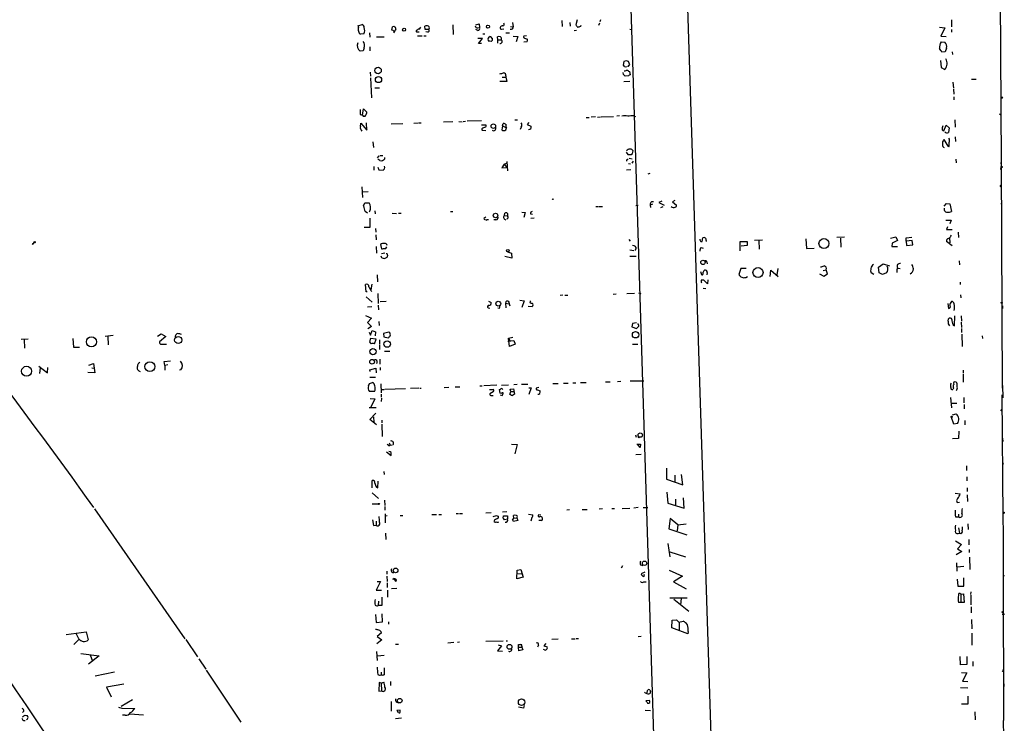
# Model space of a CAD drawing. Extents: x 0 to 21108, y -18593 to 3387.
# Drawn here: x 440 to 726, y 2683 to 2886 of the extents above; entities that cross this region are included whole.
import ezdxf

# ---------------------------------------------------------------- set-up
doc = ezdxf.new("R2010")
doc.units = 0
doc.header["$MEASUREMENT"] = 0
doc.layers.add('MAIN', color=5, linetype='CONTINUOUS')

msp = doc.modelspace()

# ---------------------------------------------------------------- linework, layer by layer
at = {"layer": 'MAIN'}
for p, q in [((641.096, 2670.8946), (631.19, 2975.864)), ((625.348, 2641.0073), (615.1033, 2970.276)), ((724.0693, 2956.4753), (724.8313, 2845.1386)), ((608.7533, 2886.456), (608.4993, 2885.8633)), ((710.3533, 2886.456), (710.3533, 2884.424)), ((538.3953, 2884.678), (539.6653, 2885.1013)), ((538.6493, 2884.3393), (538.734, 2884.678)), ((548.3013, 2883.408), (548.4707, 2884.424)), ((549.402, 2883.662), (549.3173, 2883.408)), ((557.9533, 2883.662), (557.8687, 2884.5933)), ((558.9693, 2883.5773), (557.9533, 2883.662)), ((565.912, 2884.932), (566.0813, 2882.138)), ((572.6007, 2885.0166), (573.532, 2885.2706)), ((573.1933, 2883.3233), (572.6007, 2883.5773)), ((573.1933, 2884.0853), (573.7013, 2884.17)), ((573.532, 2885.2706), (573.7013, 2884.17)), ((580.0513, 2883.7466), (580.7287, 2883.8313)), ((582.676, 2884.5086), (583.438, 2884.424)), ((583.2687, 2885.6093), (583.438, 2884.424)), ((597.4927, 2886.202), (597.5773, 2884.5086)), ((599.8633, 2885.694), (599.948, 2884.5933)), ((601.98, 2886.3713), (601.5567, 2885.0166)), ((602.996, 2884.5933), (603.1653, 2884.8473)), ((608.4147, 2885.44), (608.1607, 2884.7626)), ((617.22, 2883.7466), (617.8973, 2883.662)), ((706.882, 2884.3393), (708.4907, 2884.0853)), ((708.4907, 2884.0853), (707.3053, 2881.7146)), ((710.3533, 2883.662), (710.438, 2882.8153)), ((540.1733, 2882.392), (539.242, 2882.2226)), ((541.782, 2882.646), (541.8667, 2881.376)), ((543.814, 2881.4606), (546.1, 2881.4606)), ((548.894, 2882.646), (549.3173, 2883.408)), ((555.5827, 2883.408), (555.3287, 2883.2386)), ((555.498, 2882.9), (556.1753, 2882.9)), ((555.752, 2881.7993), (557.022, 2881.7993)), ((557.53, 2881.7993), (558.2073, 2881.7993)), ((558.7153, 2882.8153), (558.1227, 2882.9)), ((574.548, 2881.0373), (573.1933, 2881.0373)), ((573.3627, 2879.598), (574.548, 2881.0373)), ((574.6327, 2882.392), (575.2253, 2882.392)), ((578.9507, 2880.614), (578.866, 2881.4606)), ((581.3213, 2882.646), (582.3373, 2882.646)), ((583.438, 2881.7146), (584.7927, 2881.5453)), ((584.7927, 2881.5453), (584.2847, 2880.0213)), ((587.248, 2881.7993), (586.486, 2881.7146)), ((586.74, 2881.122), (587.5867, 2880.7833)), ((601.8107, 2883.3233), (601.0487, 2883.2386)), ((707.3053, 2881.7146), (708.8293, 2881.63)), ((540.258, 2878.328), (540.004, 2877.4813)), ((541.8667, 2878.582), (541.8667, 2877.3966)), ((574.294, 2879.598), (573.3627, 2879.598)), ((578.9507, 2880.614), (579.9667, 2880.614)), ((578.9507, 2879.6826), (578.9507, 2880.614)), ((587.502, 2880.0213), (586.486, 2879.9366)), ((707.39, 2880.0213), (708.4907, 2879.9366)), ((708.914, 2878.2433), (708.5753, 2877.1426)), ((540.004, 2877.4813), (539.0727, 2877.312)), ((708.5753, 2877.1426), (707.644, 2877.058)), ((710.6073, 2877.1426), (710.692, 2876.3806)), ((615.5267, 2874.3486), (615.2727, 2873.3326)), ((616.204, 2874.518), (615.5267, 2874.3486)), ((617.22, 2873.4173), (616.8813, 2874.3486)), ((617.0507, 2873.248), (617.22, 2873.4173)), ((707.2207, 2874.6873), (707.39, 2872.6553)), ((707.39, 2872.6553), (708.4907, 2872.0626)), ((542.036, 2871.3006), (542.1207, 2870.1153)), ((542.1207, 2869.6073), (542.3747, 2863.85)), ((580.2207, 2869.8613), (581.3213, 2869.7766)), ((581.3213, 2870.2), (581.3213, 2869.7766)), ((581.3213, 2869.7766), (581.5753, 2868.5913)), ((615.3573, 2870.6233), (615.2727, 2871.1313)), ((616.7967, 2870.2), (615.8653, 2870.1153)), ((616.8813, 2871.5546), (617.1353, 2871.47)), ((617.1353, 2871.47), (617.3047, 2870.5386)), ((543.3907, 2866.7286), (544.7453, 2866.7286)), ((581.5753, 2868.5913), (579.5433, 2868.5913)), ((617.22, 2868.5913), (615.442, 2868.5066)), ((710.7767, 2868.3373), (710.946, 2866.644)), ((717.55, 2869.184), (716.1953, 2869.0993)), ((710.946, 2866.39), (711.0307, 2864.866)), ((711.0307, 2864.104), (711.1153, 2863.2573)), ((539.0727, 2860.4633), (539.0727, 2859.024)), ((539.0727, 2859.024), (539.75, 2858.77)), ((539.75, 2858.77), (540.0887, 2860.6326)), ((540.0887, 2860.6326), (541.02, 2859.7013)), ((604.6047, 2858.1773), (605.4513, 2858.1773)), ((607.314, 2858.3466), (606.044, 2858.262)), ((607.822, 2858.262), (608.7533, 2858.3466)), ((608.9227, 2858.3466), (612.4787, 2858.4313)), ((614.2567, 2858.6006), (613.41, 2858.516)), ((618.4053, 2858.6006), (618.8287, 2858.4313)), ((724.3233, 2859.1933), (724.7467, 2858.77)), ((539.1573, 2855.5526), (539.3267, 2856.484)), ((539.3267, 2856.484), (541.02, 2854.452)), ((541.02, 2854.452), (540.9353, 2856.5686)), ((548.132, 2856.3146), (551.434, 2856.3993)), ((554.6513, 2856.484), (555.9213, 2856.5686)), ((556.0907, 2856.5686), (556.768, 2856.5686)), ((565.912, 2856.9073), (563.2027, 2856.8226)), ((567.69, 2856.992), (568.6213, 2856.9073)), ((568.96, 2856.992), (569.6373, 2857.0766)), ((570.0607, 2857.1613), (574.294, 2857.246)), ((574.2093, 2856.0606), (575.4793, 2856.0606)), ((580.3053, 2855.722), (580.136, 2854.5366)), ((580.3053, 2855.722), (580.5593, 2856.3993)), ((580.3053, 2855.722), (581.4907, 2855.1293)), ((581.3213, 2854.5366), (581.4907, 2855.1293)), ((583.8613, 2857.5), (584.708, 2857.5)), ((585.724, 2855.3833), (585.47, 2854.706)), ((587.9253, 2856.738), (587.502, 2856.1453)), ((587.502, 2856.1453), (588.518, 2855.6373)), ((708.152, 2854.2826), (708.8293, 2855.8913)), ((708.8293, 2855.8913), (709.7607, 2855.1293)), ((709.7607, 2855.1293), (709.5067, 2853.7746)), ((711.3693, 2857.5), (711.454, 2855.2986)), ((574.6327, 2854.452), (575.4793, 2854.3673)), ((707.7287, 2854.5366), (708.152, 2854.2826)), ((711.454, 2852.5046), (711.5387, 2851.2346)), ((542.798, 2851.0653), (542.9673, 2849.4566)), ((708.152, 2851.7426), (709.3373, 2849.88)), ((709.3373, 2849.88), (709.676, 2850.0493)), ((709.676, 2849.626), (709.3373, 2849.88)), ((544.4913, 2847.0013), (544.068, 2846.4933)), ((544.83, 2847.1706), (545.6767, 2847.1706)), ((546.1847, 2846.578), (546.1847, 2846.07)), ((616.1193, 2848.102), (616.6273, 2847.4246)), ((617.6433, 2847.4246), (617.982, 2847.6786)), ((618.1513, 2848.5253), (617.982, 2848.6946)), ((543.052, 2843.9533), (543.052, 2842.9373)), ((544.83, 2845.6466), (544.2373, 2846.07)), ((544.2373, 2843.784), (544.4913, 2843.022)), ((580.8133, 2844.6306), (580.136, 2843.6146)), ((580.136, 2843.6146), (581.5753, 2843.6993)), ((580.8133, 2844.6306), (581.4907, 2844.8846)), ((580.8133, 2844.6306), (581.5753, 2843.6993)), ((581.5753, 2845.3926), (581.7447, 2842.6833)), ((616.458, 2845.9853), (616.712, 2846.1546)), ((616.7967, 2844.8), (617.3893, 2844.7153)), ((617.0507, 2846.4086), (617.8973, 2846.1546)), ((617.8973, 2844.8846), (618.3207, 2845.4773)), ((711.6233, 2846.07), (711.7927, 2844.9693)), ((724.7467, 2844.7153), (724.8313, 2845.1386)), ((724.7467, 2843.4453), (724.8313, 2843.6993)), ((724.8313, 2845.1386), (725.0853, 2779.776)), ((544.4913, 2843.022), (545.7613, 2842.8526)), ((617.5587, 2843.022), (616.2887, 2842.9373)), ((623.062, 2841.9213), (622.4693, 2841.752)), ((724.7467, 2840.8206), (724.8313, 2840.228)), ((539.5807, 2838.1113), (539.75, 2834.9786)), ((724.5773, 2838.45), (724.8313, 2838.6193)), ((539.75, 2836.5873), (541.4433, 2836.672)), ((540.0887, 2832.5233), (540.4273, 2833.4546)), ((540.4273, 2833.4546), (541.6973, 2833.4546)), ((607.3987, 2832.354), (608.076, 2832.354)), ((608.2453, 2832.354), (609.346, 2832.354)), ((618.998, 2832.6926), (619.5907, 2832.7773)), ((623.824, 2833.0313), (623.1467, 2832.7773)), ((623.1467, 2832.7773), (623.2313, 2832.1)), ((626.5333, 2833.9626), (625.602, 2833.5393)), ((625.602, 2833.5393), (627.126, 2832.7773)), ((626.7873, 2832.2693), (626.11, 2832.0153)), ((630.2587, 2834.132), (629.5813, 2833.7086)), ((629.5813, 2833.7086), (630.7667, 2832.7773)), ((708.3213, 2832.4386), (708.9987, 2833.2853)), ((708.9987, 2833.2853), (709.93, 2833.116)), ((709.93, 2833.116), (710.438, 2830.9146)), ((724.8313, 2833.37), (724.7467, 2833.0313)), ((541.1893, 2830.4913), (540.512, 2830.9146)), ((541.9513, 2830.9993), (541.6973, 2830.83)), ((543.3907, 2831.084), (543.4753, 2830.2373)), ((548.386, 2830.4066), (549.656, 2830.322)), ((550.164, 2830.4066), (551.0107, 2830.4913)), ((565.2347, 2830.9146), (565.9967, 2830.9146)), ((580.898, 2829.7293), (580.9827, 2830.4913)), ((580.898, 2829.7293), (581.8293, 2829.6446)), ((585.8933, 2830.7453), (586.9093, 2830.6606)), ((586.9093, 2830.6606), (586.486, 2829.2213)), ((588.4333, 2830.2373), (589.026, 2830.1526)), ((708.406, 2831.2533), (708.406, 2831.846)), ((541.8667, 2828.9673), (541.8667, 2826.258)), ((574.9713, 2828.8826), (575.1407, 2828.544)), ((575.9027, 2828.6286), (576.2413, 2828.6286)), ((578.4427, 2828.544), (577.85, 2828.544)), ((588.518, 2828.9673), (589.534, 2829.1366)), ((708.7447, 2828.4593), (710.2687, 2828.4593)), ((710.2687, 2828.4593), (709.93, 2827.3586)), ((541.8667, 2826.258), (540.258, 2826.258)), ((543.56, 2826.004), (543.6447, 2824.988)), ((543.6447, 2824.1413), (543.7293, 2822.702)), ((709.2527, 2826.512), (708.914, 2825.75)), ((708.914, 2825.75), (710.6073, 2825.75)), ((710.184, 2823.8026), (710.438, 2824.0566)), ((712.3007, 2824.9033), (712.3853, 2823.3793)), ((444.6693, 2822.0246), (444.3307, 2821.6013)), ((544.9993, 2821.3473), (545.2533, 2820.162)), ((616.966, 2822.7866), (617.3047, 2822.3633)), ((637.794, 2822.194), (638.1327, 2822.194)), ((638.1327, 2822.194), (638.3867, 2823.2946)), ((639.318, 2822.5326), (639.318, 2822.194)), ((649.224, 2819.5693), (649.1393, 2822.2786)), ((649.1393, 2822.2786), (651.1713, 2822.2786)), ((651.1713, 2821.0933), (649.478, 2820.924)), ((651.1713, 2822.2786), (651.1713, 2821.0933)), ((653.3727, 2822.6173), (655.6587, 2822.702)), ((654.558, 2822.5326), (654.6427, 2819.9926)), ((668.1893, 2823.0406), (668.4433, 2820.2466)), ((679.3653, 2823.464), (677.164, 2823.3793)), ((678.2647, 2823.21), (678.3493, 2820.5853)), ((692.7427, 2823.21), (694.2667, 2823.5486)), ((693.2507, 2821.7706), (693.0813, 2820.7546)), ((694.7747, 2822.5326), (693.2507, 2821.7706)), ((694.2667, 2823.5486), (694.7747, 2822.5326)), ((697.23, 2822.3633), (697.3147, 2823.2946)), ((699.008, 2822.5326), (697.23, 2822.3633)), ((697.23, 2822.3633), (697.3993, 2821.0933)), ((697.3147, 2823.2946), (698.9233, 2823.464)), ((697.3993, 2821.0933), (699.1773, 2821.2626)), ((699.1773, 2821.2626), (699.008, 2822.5326)), ((710.6073, 2821.0086), (708.9987, 2822.2786)), ((709.8453, 2823.2946), (709.93, 2821.8553)), ((543.7293, 2820.7546), (543.814, 2818.892)), ((545.2533, 2818.7226), (546.2693, 2818.9766)), ((546.5233, 2820.2466), (546.862, 2820.67)), ((546.9467, 2818.638), (547.0313, 2818.13)), ((581.8293, 2819.2306), (582.93, 2818.892)), ((582.93, 2818.892), (583.0147, 2817.4526)), ((617.22, 2819.8233), (618.4053, 2819.654)), ((637.8787, 2820.5006), (638.4713, 2820.3313)), ((668.4433, 2820.2466), (670.6447, 2820.3313)), ((693.0813, 2820.7546), (694.7747, 2820.7546)), ((583.0147, 2817.4526), (580.9827, 2817.876)), ((617.22, 2817.9606), (619.0827, 2817.9606)), ((639.572, 2816.352), (639.6567, 2815.7593)), ((689.2713, 2814.828), (690.626, 2815.7593)), ((690.626, 2815.7593), (692.4887, 2815.1666)), ((712.6393, 2816.6906), (712.724, 2815.5053)), ((543.9833, 2812.542), (544.1527, 2810.5946)), ((637.7093, 2813.558), (637.9633, 2812.7113)), ((639.6567, 2813.2193), (639.572, 2812.542)), ((649.3933, 2814.4046), (648.8007, 2812.7113)), ((650.9173, 2814.4046), (649.3933, 2814.4046)), ((657.86, 2812.1186), (658.0293, 2813.9813)), ((658.0293, 2813.9813), (660.146, 2812.1186)), ((660.0613, 2814.4046), (659.8073, 2812.542)), ((672.1687, 2812.8806), (673.4387, 2812.2033)), ((673.2693, 2813.812), (674.116, 2814.066)), ((673.4387, 2812.2033), (674.4547, 2812.8806)), ((674.4547, 2812.8806), (674.116, 2814.066)), ((687.9167, 2812.7113), (687.1547, 2813.1346)), ((689.4407, 2813.1346), (689.2713, 2814.828)), ((690.4567, 2812.7113), (689.4407, 2813.1346)), ((691.5573, 2813.1346), (690.4567, 2812.7113)), ((694.69, 2814.4893), (695.5367, 2814.4046)), ((540.8507, 2807.6313), (540.6813, 2809.748)), ((542.4593, 2809.9173), (542.2053, 2808.224)), ((639.7413, 2810.002), (638.556, 2811.1873)), ((639.826, 2811.1873), (639.7413, 2810.002)), ((650.8327, 2811.8646), (651.3407, 2812.1186)), ((712.8933, 2810.4253), (712.8933, 2809.748)), ((541.1047, 2807.6313), (540.8507, 2807.6313)), ((541.8667, 2808.5626), (542.2053, 2808.224)), ((544.2373, 2807.208), (544.322, 2804.3293)), ((597.8313, 2806.7), (597.0693, 2806.6153)), ((598.424, 2806.7), (599.2707, 2806.7)), ((612.394, 2807.0386), (613.2407, 2807.1233)), ((616.3733, 2807.208), (618.5747, 2807.2926)), ((619.76, 2807.3773), (620.4373, 2807.208)), ((638.4713, 2808.732), (639.2333, 2808.6473)), ((712.978, 2806.7846), (713.0627, 2805.938)), ((540.8507, 2806.192), (542.544, 2804.668)), ((544.322, 2803.8213), (544.4067, 2802.4666)), ((544.9147, 2804.8373), (546.608, 2804.922)), ((576.326, 2804.922), (577.088, 2804.5833)), ((581.2367, 2804.414), (581.3213, 2803.0593)), ((581.2367, 2804.414), (582.2527, 2804.16)), ((582.2527, 2804.16), (582.5067, 2803.5673)), ((585.3853, 2805.2606), (586.5707, 2805.0913)), ((586.5707, 2805.0913), (585.978, 2803.144)), ((709.3373, 2804.2446), (709.5067, 2802.89)), ((540.6813, 2800.858), (542.3747, 2800.0113)), ((542.4593, 2803.3133), (541.1893, 2803.2286)), ((579.374, 2802.89), (578.9507, 2802.9746)), ((587.756, 2803.4826), (588.9413, 2803.398)), ((725.17, 2803.652), (725.17, 2802.8053)), ((542.3747, 2800.0113), (541.274, 2798.7413)), ((541.274, 2798.7413), (542.3747, 2797.6406)), ((544.4913, 2799.08), (544.576, 2797.8946)), ((617.982, 2798.4873), (617.8127, 2797.556)), ((619.1673, 2798.6566), (617.982, 2798.4873)), ((619.6753, 2798.2333), (619.5907, 2798.4873)), ((709.422, 2799.1646), (709.5067, 2799.842)), ((710.8613, 2798.1486), (711.2847, 2797.81)), ((711.2847, 2797.81), (711.3693, 2800.6886)), ((713.232, 2800.6886), (713.3167, 2799.1646)), ((713.232, 2798.9106), (713.3167, 2797.3866)), ((480.3987, 2794.8466), (481.4993, 2795.524)), ((481.4993, 2795.524), (482.7693, 2794.762)), ((542.3747, 2797.6406), (541.3587, 2796.9633)), ((541.6973, 2796.032), (542.1207, 2795.1006)), ((542.1207, 2795.1006), (542.6287, 2796.4553)), ((542.6287, 2796.4553), (543.56, 2796.1166)), ((543.56, 2796.1166), (543.4753, 2794.9313)), ((547.4547, 2795.9473), (545.846, 2795.6086)), ((545.846, 2795.6086), (545.9307, 2794.6773)), ((617.8127, 2797.556), (619.1673, 2797.048)), ((713.3167, 2797.048), (713.3167, 2795.8626)), ((713.4013, 2795.4393), (713.486, 2791.7986)), ((440.8593, 2793.9153), (442.976, 2794.0846)), ((441.7907, 2793.8306), (441.8753, 2791.3753)), ((455.8453, 2794.1693), (456.0993, 2791.6293)), ((467.5293, 2795.016), (465.2433, 2794.762)), ((466.0053, 2794.762), (466.09, 2792.3066)), ((482.7693, 2794.762), (480.9913, 2793.238)), ((481.584, 2792.476), (483.0233, 2792.5606)), ((542.1207, 2794.1693), (541.782, 2793.1533)), ((543.7293, 2793.9153), (542.1207, 2794.1693)), ((543.2213, 2792.6453), (543.7293, 2793.9153)), ((544.6607, 2793.746), (544.6607, 2792.5606)), ((544.7453, 2792.3066), (544.6607, 2790.952)), ((545.9307, 2794.6773), (547.2007, 2794.3386)), ((581.914, 2793.4073), (583.6073, 2793.5766)), ((582.0833, 2794.254), (583.3533, 2794.508)), ((582.0833, 2794.254), (582.422, 2793.5766)), ((582.3373, 2791.8833), (582.0833, 2794.254)), ((584.0307, 2792.476), (582.3373, 2791.8833)), ((583.6073, 2793.5766), (584.0307, 2792.476)), ((617.982, 2792.5606), (619.506, 2792.5606)), ((719.328, 2794.9313), (719.4127, 2794.1693)), ((456.0993, 2791.6293), (457.7927, 2791.6293)), ((546.1847, 2790.444), (547.7087, 2790.5286)), ((460.502, 2786.4646), (461.8567, 2786.888)), ((461.8567, 2786.888), (462.28, 2784.1786)), ((482.346, 2787.4806), (484.124, 2787.65)), ((482.5153, 2786.38), (482.346, 2787.4806)), ((544.83, 2788.158), (544.83, 2786.7186)), ((446.024, 2786.126), (448.564, 2784.1786)), ((446.3627, 2785.618), (446.1933, 2784.0093)), ((448.564, 2784.1786), (448.6487, 2785.7873)), ((462.28, 2784.1786), (460.248, 2784.348)), ((461.3487, 2785.618), (462.1107, 2785.5333)), ((483.362, 2786.5493), (482.5153, 2786.38)), ((482.5153, 2786.38), (482.5153, 2784.9406)), ((487.172, 2785.11), (486.7487, 2784.9406)), ((541.9513, 2785.11), (543.6447, 2785.5333)), ((542.036, 2784.602), (541.9513, 2785.11)), ((543.6447, 2785.5333), (543.7293, 2784.2633)), ((544.9147, 2785.7873), (544.9147, 2784.9406)), ((713.74, 2784.9406), (713.74, 2784.094)), ((713.74, 2783.84), (713.8247, 2781.4693)), ((541.528, 2780.4533), (541.782, 2781.1306)), ((541.782, 2781.1306), (542.7133, 2781.3846)), ((543.56, 2782.9086), (541.9513, 2782.824)), ((545.084, 2781.046), (545.1687, 2778.4213)), ((594.9527, 2781.1306), (596.4767, 2781.1306)), ((598.0007, 2781.2153), (599.3553, 2781.2153)), ((600.71, 2781.3), (601.5567, 2781.3)), ((602.9113, 2781.3846), (604.6047, 2781.3846)), ((610.1927, 2781.6386), (611.5473, 2781.6386)), ((613.664, 2781.7233), (614.5953, 2781.808)), ((617.3047, 2781.8926), (621.284, 2781.8926)), ((711.962, 2781.3), (711.708, 2781.554)), ((543.2213, 2778.8446), (541.782, 2778.8446)), ((545.1687, 2779.3526), (546.0153, 2779.4373)), ((545.1687, 2778.0826), (545.1687, 2777.1513)), ((552.196, 2779.6066), (546.2693, 2779.4373)), ((556.0907, 2779.776), (553.72, 2779.6913)), ((556.3447, 2779.776), (556.768, 2779.776)), ((563.4567, 2779.9453), (564.8113, 2780.03)), ((566.5893, 2780.1146), (567.944, 2780.1146)), ((573.786, 2780.4533), (574.4633, 2780.4533)), ((578.6967, 2780.6226), (574.9713, 2780.4533)), ((576.58, 2779.3526), (577.6807, 2779.4373)), ((577.596, 2778.6753), (576.6647, 2778.1673)), ((579.628, 2778.3366), (579.4587, 2779.3526)), ((579.882, 2778.252), (579.628, 2778.3366)), ((580.0513, 2780.6226), (582.0833, 2780.7073)), ((582.422, 2777.9133), (582.7607, 2778.8446)), ((582.5913, 2779.522), (583.5227, 2779.6066)), ((582.7607, 2778.8446), (582.5913, 2779.522)), ((582.7607, 2778.8446), (583.6073, 2778.8446)), ((583.5227, 2779.6066), (583.7767, 2777.998)), ((584.5387, 2780.792), (583.6073, 2780.7073)), ((587.6713, 2780.8766), (585.8087, 2780.792)), ((587.9253, 2779.8606), (588.6027, 2779.8606)), ((588.6027, 2779.8606), (588.01, 2777.9133)), ((590.8887, 2779.9453), (590.1267, 2779.776)), ((590.4653, 2779.268), (591.2273, 2779.014)), ((710.946, 2779.776), (710.7767, 2779.4373)), ((725.17, 2780.538), (725.2547, 2776.982)), ((542.036, 2776.8126), (543.3907, 2776.6433)), ((543.3907, 2776.6433), (542.2053, 2774.2726)), ((545.2533, 2776.8973), (545.1687, 2775.8813)), ((577.1727, 2777.6593), (577.596, 2777.6593)), ((579.628, 2777.8286), (580.3053, 2777.6593)), ((582.676, 2777.9133), (582.422, 2777.9133)), ((710.0993, 2777.0666), (710.3533, 2774.1033)), ((710.3533, 2775.458), (711.962, 2775.458)), ((713.994, 2777.0666), (713.994, 2775.5426)), ((725.3393, 2742.3533), (725.0853, 2777.8286)), ((541.6973, 2774.188), (543.7293, 2774.188)), ((541.9513, 2770.7166), (543.6447, 2772.4946)), ((714.0787, 2775.0346), (714.0787, 2773.7646)), ((724.662, 2773.2566), (725.0007, 2773.5953)), ((543.814, 2769.1926), (541.9513, 2770.7166)), ((542.9673, 2771.4786), (543.052, 2769.9546)), ((545.338, 2770.5473), (545.4227, 2769.7006)), ((711.1153, 2769.362), (710.438, 2771.3093)), ((710.692, 2772.0713), (711.708, 2772.3253)), ((712.1313, 2769.5313), (711.1153, 2769.362)), ((714.248, 2770.378), (714.248, 2769.1926)), ((545.4227, 2769.362), (545.5073, 2765.806)), ((712.5547, 2767.33), (712.47, 2765.2133)), ((547.5393, 2763.9433), (547.7933, 2763.3506)), ((618.8287, 2766.2293), (619.0827, 2765.6366)), ((712.47, 2765.2133), (710.692, 2765.1286)), ((725.17, 2765.298), (725.2547, 2764.3666)), ((546.7773, 2761.3186), (548.132, 2760.3026)), ((547.4547, 2763.0966), (547.7933, 2763.3506)), ((547.7933, 2763.3506), (548.386, 2763.266)), ((582.93, 2763.52), (584.6233, 2763.4353)), ((584.6233, 2763.4353), (583.8613, 2760.726)), ((619.252, 2763.52), (620.3527, 2763.52)), ((620.1833, 2762.5886), (619.4213, 2763.52)), ((620.3527, 2763.52), (620.1833, 2762.5886)), ((620.522, 2760.5566), (618.998, 2760.472)), ((725.17, 2758.3553), (725.3393, 2757.7626)), ((545.9307, 2755.646), (546.0153, 2754.7993)), ((627.8033, 2756.662), (627.888, 2753.4446)), ((714.756, 2757.2546), (714.756, 2755.9)), ((542.544, 2750.9046), (542.6287, 2753.0213)), ((544.2373, 2750.9046), (544.322, 2752.852)), ((627.888, 2753.4446), (632.5447, 2751.7513)), ((630.2587, 2754.63), (630.2587, 2752.7673)), ((632.5447, 2751.7513), (632.206, 2754.7993)), ((714.8407, 2754.122), (714.8407, 2752.9366)), ((543.814, 2751.1586), (544.2373, 2750.9046)), ((627.9727, 2749.6346), (628.2267, 2746.502)), ((714.9253, 2750.9046), (714.9253, 2749.8886)), ((542.544, 2749.4653), (544.4067, 2747.8566)), ((546.1847, 2747.3486), (546.2693, 2745.8246)), ((630.428, 2747.6026), (630.428, 2745.994)), ((632.968, 2745.0626), (632.7987, 2748.026)), ((711.454, 2749.3806), (712.8933, 2749.2113)), ((712.0467, 2746.6713), (712.724, 2746.756)), ((714.9253, 2748.8726), (715.01, 2746.9253)), ((462.1107, 2744.8086), (488.2727, 2707.2166)), ((542.6287, 2746.3326), (544.322, 2746.248)), ((546.2693, 2745.486), (546.2693, 2744.47)), ((581.5753, 2743.962), (580.3053, 2743.8773)), ((599.7787, 2744.5546), (599.0167, 2744.47)), ((603.4193, 2744.6393), (604.8587, 2744.6393)), ((609.2613, 2744.8086), (608.33, 2744.724)), ((611.9707, 2744.8933), (612.8173, 2744.8933)), ((615.0187, 2744.978), (617.22, 2745.0626)), ((619.5907, 2745.232), (618.4053, 2745.0626)), ((621.1147, 2745.232), (622.4693, 2745.232)), ((628.2267, 2746.502), (632.968, 2745.0626)), ((542.7133, 2741.676), (542.9673, 2739.9826)), ((543.7293, 2741.2526), (543.7293, 2740.152)), ((546.354, 2743.3693), (546.354, 2740.8293)), ((546.9467, 2742.7766), (546.4387, 2742.692)), ((550.672, 2742.946), (551.434, 2742.946)), ((559.9007, 2743.2), (561.2553, 2743.2)), ((561.848, 2743.2), (562.6947, 2743.2)), ((566.928, 2743.454), (567.6053, 2743.454)), ((567.8593, 2743.454), (568.706, 2743.454)), ((575.4793, 2743.708), (577.088, 2743.7926)), ((577.596, 2742.6073), (578.612, 2742.946)), ((578.0193, 2741.5913), (577.85, 2741.168)), ((579.0353, 2742.692), (579.0353, 2742.0993)), ((580.5593, 2742.184), (580.644, 2742.8613)), ((580.644, 2742.8613), (581.7447, 2742.8613)), ((581.8293, 2741.8453), (580.898, 2741.676)), ((581.7447, 2742.8613), (581.8293, 2741.8453)), ((583.2687, 2741.5913), (583.6073, 2742.184)), ((583.6073, 2742.184), (583.5227, 2742.946)), ((584.7927, 2741.422), (583.5227, 2741.168)), ((583.6073, 2742.184), (584.454, 2742.2686)), ((584.454, 2742.2686), (584.7927, 2741.422)), ((587.8407, 2743.2846), (589.1107, 2743.1153)), ((588.8567, 2742.3533), (588.518, 2741.2526)), ((591.3967, 2743.0306), (590.804, 2743.1153)), ((591.6507, 2741.5066), (590.8887, 2741.422)), ((628.904, 2742.0146), (628.5653, 2739.0513)), ((631.1053, 2740.2366), (628.904, 2742.0146)), ((711.5387, 2742.5226), (712.3853, 2742.5226)), ((712.3853, 2743.2846), (712.3853, 2742.5226)), ((725.2547, 2742.8613), (725.3393, 2737.4426)), ((542.9673, 2739.9826), (543.7293, 2740.152)), ((628.5653, 2739.0513), (633.73, 2737.358)), ((631.1053, 2740.2366), (630.936, 2738.4586)), ((631.1053, 2740.2366), (633.5607, 2740.4906)), ((712.47, 2739.3053), (712.724, 2737.7813)), ((715.1793, 2740.4906), (715.264, 2738.882)), ((725.3393, 2739.5593), (725.3393, 2725.7586)), ((546.4387, 2737.7813), (546.5233, 2735.9186)), ((711.5387, 2735.58), (713.3167, 2734.4793)), ((712.3007, 2737.6966), (712.724, 2737.7813)), ((715.4333, 2736.0033), (715.4333, 2734.3946)), ((628.2267, 2734.818), (628.8193, 2730.9233)), ((713.4013, 2732.4473), (711.7927, 2731.516)), ((713.3167, 2734.4793), (712.1313, 2733.294)), ((712.1313, 2733.294), (713.4013, 2732.4473)), ((715.518, 2733.04), (715.518, 2732.1933)), ((628.8193, 2732.3626), (633.3067, 2730.9233)), ((715.6027, 2730.8386), (715.6873, 2727.2826)), ((546.862, 2726.7746), (546.862, 2725.928)), ((584.454, 2724.5733), (584.6233, 2727.1133)), ((584.6233, 2727.1133), (585.6393, 2727.2826)), ((585.6393, 2727.2826), (586.3167, 2725.0813)), ((615.1033, 2728.2986), (614.68, 2727.6213)), ((620.3527, 2728.6373), (621.03, 2728.468)), ((628.65, 2727.1133), (632.46, 2725.3353)), ((711.8773, 2729.23), (711.962, 2726.7746)), ((712.0467, 2728.0446), (713.994, 2728.214)), ((546.862, 2725.3353), (546.9467, 2723.8113)), ((549.5713, 2723.8113), (548.8093, 2724.7426)), ((586.3167, 2725.0813), (584.454, 2724.5733)), ((584.6233, 2726.0973), (585.8087, 2726.0126)), ((621.538, 2726.5206), (620.522, 2726.0126)), ((632.46, 2725.3353), (629.8353, 2723.7266)), ((712.0467, 2724.4886), (712.216, 2722.4566)), ((713.994, 2722.4566), (713.994, 2724.8273)), ((725.3393, 2725.7586), (725.5087, 2683.5946)), ((725.678, 2725.42), (725.3393, 2725.3353)), ((544.9993, 2723.8113), (543.7293, 2721.2713)), ((543.7293, 2721.2713), (545.2533, 2721.2713)), ((544.068, 2723.8113), (544.9993, 2723.8113)), ((546.9467, 2723.388), (546.9467, 2722.0333)), ((547.0313, 2721.2713), (547.0313, 2719.2393)), ((548.2167, 2721.7793), (549.7407, 2721.864)), ((621.284, 2723.7266), (621.9613, 2723.7266)), ((629.8353, 2723.7266), (633.5607, 2721.6946)), ((712.216, 2722.4566), (713.994, 2722.4566)), ((545.338, 2719.2393), (545.338, 2716.8686)), ((628.8193, 2719.07), (633.8147, 2719.07)), ((629.92, 2718.7313), (634.3227, 2715.1753)), ((632.1213, 2718.9853), (631.8673, 2716.9533)), ((713.0627, 2720.1706), (713.9093, 2720.2553)), ((713.0627, 2720.1706), (713.0627, 2717.7153)), ((713.9093, 2720.2553), (714.0787, 2717.7153)), ((716.026, 2720.7633), (715.9413, 2720.0013)), ((716.026, 2719.832), (716.026, 2717.038)), ((544.4067, 2718.1386), (544.322, 2716.8686)), ((545.338, 2716.8686), (544.322, 2716.8686)), ((714.0787, 2717.7153), (712.3853, 2717.7153)), ((716.1107, 2716.4453), (716.1107, 2714.752)), ((543.56, 2714.244), (543.7293, 2711.958)), ((545.592, 2712.1273), (545.5073, 2714.4133)), ((629.412, 2710.3493), (629.4967, 2712.6353)), ((629.4967, 2712.6353), (630.7667, 2712.72)), ((630.7667, 2712.72), (631.444, 2712.0426)), ((716.1953, 2712.8046), (716.28, 2710.0953)), ((543.7293, 2711.958), (545.592, 2712.1273)), ((547.2853, 2712.1273), (547.2853, 2711.45)), ((633.984, 2708.656), (629.412, 2710.3493)), ((631.444, 2712.0426), (632.714, 2712.2966)), ((631.5287, 2712.0426), (631.5287, 2709.8413)), ((453.9827, 2708.4866), (459.74, 2709.2486)), ((456.184, 2705.608), (457.6233, 2707.0473)), ((457.6233, 2707.2166), (456.8613, 2708.7406)), ((459.74, 2709.2486), (460.3327, 2706.878)), ((488.6113, 2707.0473), (491.998, 2701.9673)), ((545.338, 2706.878), (543.8987, 2705.7773)), ((545.2533, 2708.91), (543.9833, 2707.894)), ((543.9833, 2707.894), (545.338, 2706.878)), ((596.4767, 2707.132), (594.614, 2707.0473)), ((600.3713, 2707.2166), (601.3873, 2707.2166)), ((601.6413, 2707.3013), (602.3187, 2707.3013)), ((620.522, 2707.894), (619.5907, 2707.8093)), ((634.1533, 2709.3333), (633.984, 2708.656)), ((716.28, 2708.8253), (716.28, 2705.354)), ((550.164, 2705.608), (549.3173, 2705.5233)), ((566.2507, 2706.116), (564.4727, 2705.9466)), ((567.8593, 2706.2006), (567.2667, 2706.116)), ((580.5593, 2706.5393), (575.4793, 2706.4546)), ((580.0513, 2705.1846), (578.866, 2703.7453)), ((579.12, 2705.4386), (580.0513, 2705.1846)), ((581.406, 2706.624), (581.8293, 2706.624)), ((584.962, 2704.7613), (584.962, 2705.608)), ((584.962, 2704.7613), (585.978, 2704.7613)), ((585.0467, 2703.7453), (584.962, 2704.7613)), ((586.232, 2703.9993), (585.0467, 2703.7453)), ((585.978, 2705.1), (585.978, 2704.7613)), ((585.978, 2704.7613), (586.232, 2703.9993)), ((590.7193, 2705.354), (590.4653, 2704.7613)), ((592.4973, 2703.9993), (592.2433, 2704.084)), ((592.9207, 2705.862), (592.328, 2705.1846)), ((592.328, 2705.1846), (593.2593, 2704.9306)), ((458.216, 2702.9833), (463.4653, 2702.306)), ((463.4653, 2702.306), (460.4173, 2699.8506)), ((460.9253, 2702.56), (461.6027, 2700.782)), ((492.3367, 2701.3746), (494.3687, 2698.4113)), ((543.814, 2703.4913), (543.9833, 2700.9513)), ((546.0153, 2702.3906), (544.1527, 2702.2213)), ((578.866, 2703.7453), (580.3053, 2703.6606)), ((712.978, 2699.6813), (712.8933, 2702.052)), ((714.8407, 2702.052), (714.8407, 2699.766)), ((714.8407, 2699.766), (712.978, 2699.6813)), ((716.6187, 2700.6126), (716.6187, 2699.258)), ((725.5087, 2697.9033), (725.5087, 2698.4113)), ((462.3647, 2696.464), (467.9527, 2697.6493)), ((494.538, 2698.1573), (504.5287, 2683.0866)), ((545.1687, 2697.5646), (545.1687, 2696.8026)), ((713.3167, 2697.48), (714.8407, 2697.3953)), ((714.8407, 2697.3953), (713.5707, 2694.94)), ((470.662, 2694.0933), (465.6667, 2693.162)), ((465.6667, 2693.162), (467.0213, 2690.4526)), ((544.576, 2694.6013), (544.4913, 2692.0613)), ((545.1687, 2694.3473), (544.576, 2694.6013)), ((545.1687, 2694.3473), (545.9307, 2694.686)), ((545.1687, 2694.3473), (545.2533, 2692.146)), ((547.878, 2694.8553), (547.878, 2693.67)), ((622.1307, 2691.4686), (622.4693, 2692.4846)), ((715.0947, 2692.908), (712.978, 2692.9926)), ((713.5707, 2694.94), (715.0947, 2694.8553)), ((725.5933, 2694.178), (725.5933, 2693.416)), ((544.4913, 2692.0613), (545.2533, 2692.146)), ((623.062, 2692.4), (623.2313, 2691.892)), ((715.1793, 2690.622), (715.1793, 2688.2513)), ((469.0533, 2687.4046), (470.0693, 2687.1506)), ((473.1173, 2689.5213), (469.9, 2687.574)), ((470.0693, 2687.1506), (473.7947, 2687.066)), ((548.0473, 2689.098), (548.132, 2686.2193)), ((549.5713, 2688.9286), (550.164, 2688.6746)), ((586.4013, 2687.1506), (584.962, 2687.4046)), ((586.6553, 2687.9126), (586.4013, 2687.1506)), ((622.8927, 2689.352), (621.8767, 2689.2673)), ((715.1793, 2688.2513), (713.3167, 2688.2513)), ((441.706, 2686.2193), (441.2827, 2685.8806)), ((442.0447, 2685.1186), (442.6373, 2685.034)), ((471.0007, 2685.1186), (470.2387, 2685.1186)), ((476.3347, 2685.1186), (472.3553, 2685.3726)), ((551.0953, 2684.1873), (549.3173, 2684.018)), ((550.672, 2686.558), (549.7407, 2686.4733)), ((550.672, 2686.2193), (550.672, 2686.558)), ((621.6227, 2686.558), (623.2313, 2686.4733)), ((717.1267, 2686.05), (717.296, 2683.764)), ((441.5367, 2683.51), (442.0447, 2683.5946)), ((725.5933, 2678.938), (725.5087, 2683.5946))]:
    msp.add_line(p, q, dxfattribs=at)
for centre, radius in [((551.8325, 2883.5472), 0.4436), ((576.1184, 2884.4125), 0.4525), ((544.2832, 2871.7356), 0.9344), ((544.4213, 2869.1288), 0.9024), ((724.9583, 2863.8924), 0.2158), ((577.7008, 2855.624), 0.6524), ((724.9371, 2843.8052), 0.1496), ((578.3261, 2829.7892), 0.6503), ((444.246, 2821.5167), 0.1197), ((444.8175, 2822.0459), 0.1496), ((673.446, 2821.6456), 1.4336), ((581.8857, 2819.5764), 0.3502), ((638.4087, 2816.1929), 0.6364), ((654.3501, 2813.2411), 1.4511), ((579.1159, 2804.2364), 0.6913), ((724.9371, 2804.5198), 0.1496), ((618.8927, 2795.2358), 0.9296), ((461.25, 2793.2014), 1.4475), ((486.3934, 2793.7145), 1.027), ((546.9213, 2792.5419), 0.9241), ((542.8221, 2790.3314), 0.9068), ((478.1885, 2786.0151), 1.4327), ((542.5406, 2787.4188), 0.6811), ((442.4573, 2784.6888), 1.4326), ((710.4379, 2771.4787), 0.1693), ((620.2302, 2766.1787), 0.6359), ((619.8446, 2765.552), 0.1197), ((544.4913, 2746.248), 0.1693), ((725.5086, 2743.708), 0.1893), ((621.4727, 2729.0724), 0.6294), ((549.3699, 2727.0146), 0.6727), ((725.1276, 2714.9637), 0.1338), ((725.4239, 2714.3287), 0.1893), ((582.3714, 2704.8851), 0.6911), ((725.3604, 2697.8822), 0.1496), ((550.5635, 2689.2967), 0.6719), ((585.8768, 2688.8676), 0.9467)]:
    msp.add_circle(centre, radius, dxfattribs=at)
for centre, radius, start, end in [((539.602, 2883.7466), 1.122, 148.113158, 211.882505), ((539.3065, 2884.2187), 0.9527, 357.070024, 67.876971), ((538.5681, 2883.3595), 1.8742, 328.921427, 25.623037), ((548.6823, 2883.8311), 0.6295, 42.282873, 109.640967), ((549.0775, 2883.8737), 0.3874, 326.880041, 79.51391), ((556.1754, 2883.0691), 0.6828, 82.88227, 150.239505), ((555.5834, 2884.6773), 1.1507, 306.016391, 342.917772), ((558.3767, 2883.1122), 1.5658, 71.068631, 108.931369), ((558.6449, 2883.2621), 0.4523, 278.954187, 44.175915), ((558.5143, 2884.0509), 0.6568, 313.85251, 55.671188), ((573.0278, 2884.6587), 0.5968, 178.146818, 286.099686), ((573.2357, 2883.8736), 0.5519, 265.594129, 32.480746), ((579.9526, 2884.0712), 0.3393, 163.071082, 286.912762), ((580.3346, 2883.9519), 0.7395, 79.079064, 162.846573), ((580.4041, 2885.1249), 0.4524, 278.977235, 44.149179), ((582.8211, 2884.3272), 0.6244, 248.406467, 8.917771), ((771.1516, 3011.6898), 211.6803, 216.756654, 216.985815), ((601.9495, 2886.5962), 2.2598, 272.922039, 297.586725), ((539.6012, 2883.1055), 0.9532, 177.08326, 247.861488), ((548.4071, 2882.8363), 0.5814, 33.124262, 100.484658), ((548.8517, 2883.7042), 0.5518, 274.396316, 327.536771), ((555.498, 2883.1116), 0.2116, 143.124688, 270), ((576.827, 2880.7904), 0.7185, 125.408823, 225.795019), ((576.7454, 2881.149), 0.4045, 50.386678, 145.854122), ((577.7231, 2881.7572), 0.7785, 202.394546, 247.621867), ((576.6926, 2880.8399), 0.7602, 301.339889, 15.050853), ((579.2893, 2880.4449), 1.1004, 67.370923, 112.624271), ((579.4163, 2880.9103), 0.625, 331.704832, 61.692415), ((586.8105, 2881.5029), 0.3874, 146.880041, 259.51391), ((586.0185, 2880.5719), 1.5824, 339.637627, 7.677432), ((-747.7509, 1883.3575), 1436.6219, 29.551181, 43.9515452), ((540.4216, 2879.0052), 2.1648, 159.388507, 231.457167), ((538.2689, 2879.0054), 2.1013, 341.193415, 34.335929), ((576.4954, 2878.3292), 1.9535, 72.340474, 94.974822), ((579.6824, 2880.1362), 0.556, 255.50878, 59.246557), ((709.7091, 2878.4975), 2.7749, 146.692475, 188.778658), ((453.2823, 2708.2256), 305.2937, 33.57419, 33.803352), ((707.4861, 2878.7859), 1.5275, 339.193279, 48.877941), ((706.489, 2873.764), 2.6271, 319.636211, 30.836211), ((614.9766, 2872.6132), 0.778, 22.371722, 67.628278), ((616.0347, 2873.544), 0.7194, 241.913927, 298.079046), ((574.1868, 2705.0848), 174.5653, 75.843219, 76.07237), ((616.6697, 2873.375), 0.4016, 251.565051, 341.565051), ((578.9741, 2875.7711), 5.0109, 276.522398, 289.46623), ((580.5947, 2870.313), 0.7353, 351.160239, 86.155342), ((488.6113, 2743.3693), 179.6055, 44.885409, 45.114591), ((615.7381, 2872.8679), 1.2351, 264.107543, 292.160618), ((616.4156, 2871.1311), 0.6295, 42.282873, 109.640967), ((701.7006, 2743.3694), 152.6259, 123.57026, 123.799443), ((540.258, 2859.0945), 0.6028, 212.569607, 327.430393), ((538.7631, 2859.8165), 2.2598, 332.413275, 357.077961), ((615.7806, 2854.3668), 4.2347, 78.46638, 101.532294), ((617.8973, 2850.5509), 8.0657, 86.38897, 99.059301), ((540.6749, 2855.2835), 1.5413, 169.94486, 224.771312), ((575.5214, 2853.5635), 1.7397, 94.176424, 131.0589), ((574.947, 2855.734), 0.6245, 315.797976, 31.531771), ((577.7436, 2854.9457), 0.6365, 230.873388, 33.672591), ((580.6562, 2855.4138), 0.9903, 40.782042, 95.615598), ((582.2149, 2855.6647), 0.9006, 153.921483, 216.475463), ((585.1596, 2855.976), 0.8184, 313.598957, 46.396215), ((757.8179, 2855.2986), 169.3002, 179.885375, 180.114592), ((709.5922, 2854.8752), 1.894, 153.443066, 190.298353), ((574.5762, 2854.7059), 0.2602, 139.379598, 282.545532), ((580.7287, 2855.2988), 0.9655, 232.130741, 307.864574), ((588.0016, 2855.3068), 0.622, 255.007463, 326.11578), ((709.1029, 2854.4843), 0.8165, 221.430165, 299.638699), ((708.4113, 2850.0864), 0.6362, 160.063835, 261.86735), ((709.6015, 2850.642), 1.82, 142.790732, 190.725245), ((708.2268, 2851.4315), 1.6247, 340.755389, 26.877321), ((704.641, 2850.5996), 5.1283, 349.055986, 3.313384), ((617.1329, 2847.9042), 1.048, 85.232726, 143.657111), ((617.1353, 3101.4244), 254.0003, 269.885409, 270.114592), ((617.4316, 2848.3135), 0.6695, 34.698943, 108.426829), ((615.737, 2848.5678), 2.4147, 338.392463, 358.991501), ((545.0991, 2847.1645), 1.5416, 259.946806, 314.766098), ((545.3796, 2843.657), 0.8907, 334.674936, 25.325064), ((616.6272, 2845.6467), 0.3785, 116.551512, 206.585359), ((546.4816, 2842.5557), 0.7791, 112.400936, 157.599064), ((724.7467, 2843.2759), 0.1693, 90, 270), ((724.6197, 2838.323), 0.1339, 108.462013, 341.537987), ((-970.8709, 1719.5633), 1762.086, 35.5967194, 39.3400313), ((548.7393, 2833.9395), 8.7658, 189.297484, 200.186768), ((539.2476, 2831.9604), 2.8694, 340.43093, 31.381197), ((594.9104, 2834.716), 0.2249, 199.748066, 340.243323), ((623.8015, 2833.0538), 0.7108, 67.107303, 202.892697), ((629.9293, 2833.1545), 1.0546, 229.379849, 293.115122), ((630.3245, 2832.6456), 0.4614, 272.33528, 16.58506), ((702.2252, 2702.1367), 179.6053, 134.885409, 135.114591), ((578.4426, 2829.179), 0.6351, 270.009023, 36.864485), ((581.3072, 2829.2072), 0.6633, 128.087854, 271.217957), ((581.2959, 2829.9579), 0.6186, 329.571554, 120.420459), ((581.4383, 2829.2509), 0.5549, 284.296745, 45.197143), ((588.9952, 2830.345), 0.5721, 95.405678, 190.850351), ((709.0357, 2831.3432), 0.6361, 188.125007, 289.947705), ((709.5913, 2832.6083), 1.8935, 259.698943, 296.560992), ((575.6487, 2828.7345), 0.2752, 202.632677, 337.367323), ((709.2103, 2824.099), 1.0178, 286.930557, 343.069443), ((545.9309, 2820.3307), 1.3789, 79.393363, 132.501769), ((546.2199, 2820.9451), 0.7418, 11.525044, 92.720065), ((681.8629, 3011.5508), 200.8048, 251.450469, 251.679652), ((619.0404, 2820.8817), 0.2994, 171.878017, 261.859073), ((638.3021, 2822.7867), 0.7807, 167.475173, 229.394725), ((638.7109, 2822.7407), 0.6418, 341.079458, 120.340618), ((709.5966, 2822.4956), 0.6361, 98.125007, 199.947705), ((545.8179, 2818.2007), 0.7502, 191.955529, 265.67334), ((545.508, 2825.9137), 5.7573, 267.464453, 280.157176), ((546.15, 2818.253), 0.8898, 244.097298, 352.054749), ((589.1073, 2903.4076), 94.6752, 243.327151, 243.556307), ((618.7864, 2819.9926), 0.2117, 233.103038, 53.162586), ((618.8499, 2820.3948), 0.2413, 285.234291, 52.137512), ((638.598, 2819.6964), 1.079, 131.81038, 191.320347), ((639.1486, 2816.1826), 0.456, 21.806076, 111.79441), ((671.8532, 2819.8919), 5.0118, 276.524767, 289.465337), ((673.4721, 2814.4292), 0.7392, 330.574275, 86.028148), ((688.5179, 2814.3115), 1.4509, 118.213027, 176.320945), ((695.4346, 2815.0823), 0.7842, 76.227774, 212.70318), ((695.1979, 2813.6424), 4.2038, 9.275896, 27.600096), ((638.175, 2812.9229), 0.2993, 224.986465, 45), ((639.4296, 2813.0538), 1.046, 126.322154, 175.569787), ((639.064, 2813.3462), 0.6062, 347.915146, 114.7725), ((650.24, 2813.3039), 1.5565, 202.378333, 292.381737), ((688.6026, 2813.869), 1.6235, 160.736935, 206.894914), ((690.1546, 2814.3078), 1.8287, 320.091329, 25.047368), ((697.0594, 2813.685), 2.4835, 156.91925, 188.824743), ((697.6813, 2814.3766), 1.6664, 296.134495, 358.053505), ((541.02, 2809.252), 0.6006, 350.73374, 124.327719), ((638.9374, 2810.6793), 1.0621, 156.512404, 203.487596), ((638.0901, 2812.3312), 1.2351, 264.107543, 292.160618), ((547.6811, 2811.7561), 6.6022, 203.199046, 217.729075), ((576.3814, 2803.3393), 0.3984, 85.782198, 315.335654), ((576.3613, 2804.4704), 0.7354, 273.851386, 8.830866), ((581.787, 2804.4563), 0.5519, 327.533585, 184.395521), ((588.7258, 2804.7815), 0.426, 133.354733, 300.387128), ((588.5603, 2803.906), 0.635, 306.869898, 53.130102), ((711.6374, 2803.7105), 1.7084, 138.732992, 181.962336), ((710.4662, 2804.1106), 0.7354, 3.851386, 98.830866), ((703.7513, 2803.2287), 7.5067, 352.872617, 7.126626), ((578.9508, 2803.3556), 0.6292, 312.268789, 19.661787), ((709.6491, 2803.3095), 0.443, 251.25013, 50.643246), ((619.4215, 2797.8947), 0.4232, 306.84553, 53.14635), ((710.9399, 2798.8955), 1.5416, 169.946806, 224.760842), ((709.9776, 2799.535), 0.5621, 14.167247, 146.897938), ((713.5664, 2799.5492), 3.0462, 177.678342, 207.373438), ((486.4745, 2794.6751), 0.9453, 99.080701, 195.447546), ((485.1844, 2790.4915), 5.2427, 65.706728, 77.431008), ((546.989, 2795.2277), 0.8572, 339.770189, 57.090465), ((492.4213, 2924.302), 179.6055, 314.885409, 315.114591), ((481.4781, 2793.0052), 0.5396, 154.441701, 281.316179), ((669.0359, 2919.8992), 179.6053, 224.885409, 225.114592), ((542.7556, 2791.417), 1.3136, 69.236183, 110.759739), ((546.4808, 2795.651), 1.4969, 298.746399, 331.262154), ((475.9049, 2786.0067), 1.3534, 115.665737, 174.943162), ((485.7485, 2786.29), 1.849, 320.343213, 43.608482), ((543.433, 2787.396), 0.6296, 306.871718, 126.871718), ((475.6443, 2785.733), 1.1564, 160.132877, 257.970993), ((542.3545, 2780.502), 0.9527, 357.070024, 67.876971), ((711.5897, 2780.5252), 1.4904, 152.417106, 199.406342), ((711.4681, 2781.1166), 0.4989, 61.256631, 208.753438), ((708.1453, 2780.4527), 3.9096, 356.283799, 12.516568), ((542.9956, 2779.8606), 1.5827, 158.008354, 219.93535), ((541.8692, 2779.7224), 1.612, 327.00787, 26.962435), ((577.0033, 2777.9979), 0.3786, 153.421413, 296.578587), ((577.4065, 2779.0821), 0.4487, 294.977557, 52.333315), ((495.0454, 2906.5104), 152.6261, 303.578069, 303.807272), ((580.3174, 2777.8043), 0.6245, 58.468229, 134.202024), ((580.0344, 2779.2426), 0.4538, 14.027058, 98.580088), ((411.1597, 2862.6679), 189.3058, 333.316974, 333.54617), ((590.3595, 2779.5643), 0.3147, 137.717737, 289.650149), ((590.7193, 2778.612), 0.5558, 252.265932, 319.626823), ((589.6609, 2778.8022), 1.5807, 339.629778, 7.700518), ((710.582, 2779.8353), 0.4431, 153.932306, 296.067694), ((712.0886, 2780.2416), 1.2338, 149.02589, 202.170487), ((711.0022, 2779.8607), 1.098, 316.047932, 17.961359), ((583.328, 2778.6162), 0.9587, 227.151439, 266.453861), ((668.1899, 2650.8403), 152.6259, 123.578058, 123.807262), ((710.5576, 2770.7219), 1.9734, 322.890273, 54.341492), ((548.1145, 2763.8009), 0.6921, 319.406787, 109.982399), ((674.2006, 2890.3505), 179.6053, 224.885409, 225.114592), ((547.2851, 2759.8787), 1.527, 56.315136, 86.812677), ((336.482, 2760.726), 211.6504, 359.885382, 0.114591), ((542.7726, 2752.4032), 0.6346, 346.894405, 103.105595), ((546.5379, 2752.8379), 3.1999, 190.417271, 211.654071), ((712.7238, 2747.1793), 0.8465, 126.860422, 216.879374), ((710.3535, 2749.6344), 2.5748, 316.332878, 350.542068), ((726.0888, 2744.131), 14.6387, 178.67304, 186.307991), ((718.4809, 2743.8772), 5.0972, 168.501365, 184.762522), ((544.2066, 2740.5625), 0.6296, 220.697049, 43.841627), ((537.3794, 2741.4218), 7.2936, 356.673626, 9.354356), ((578.1848, 2741.3949), 0.4044, 214.126202, 309.613322), ((705.5472, 2487.8055), 284.0257, 116.450478, 116.679625), ((578.866, 2742.0574), 1.0621, 246.512404, 293.487596), ((579.0776, 2743.2422), 0.5518, 212.463229, 265.603684), ((453.7171, 2657.2473), 152.6538, 33.578089, 33.807251), ((581.2601, 2741.5913), 0.6233, 251.980757, 24.048356), ((582.9718, 2741.1253), 0.5526, 4.432107, 57.497791), ((583.946, 2741.9293), 1.1013, 67.395743, 112.604257), ((584.2665, 2742.5892), 0.3713, 300.320843, 73.927431), ((588.6026, 2742.8613), 0.5681, 296.574073, 26.56054), ((591.0119, 2742.8536), 0.3342, 128.46437, 277.928861), ((591.312, 2741.9722), 0.6062, 12.103339, 114.7725), ((591.5801, 2741.8876), 0.3875, 280.497939, 33.11188), ((712.8545, 2743.0307), 0.6915, 227.279372, 37.744903), ((712.0927, 2738.3038), 0.6419, 149.663891, 288.909203), ((714.924, 2739.39), 3.47, 167.314663, 192.685337), ((713.0203, 2738.247), 0.552, 237.533585, 32.466416), ((710.2266, 2739.3477), 3.3572, 346.136778, 5.063402), ((621.0297, 2729.1453), 0.8464, 143.116564, 216.883436), ((548.6743, 2727.0233), 0.627, 136.867609, 290.510059), ((549.0097, 2723.6393), 0.9356, 65.207322, 125.178156), ((548.9788, 2724.023), 0.6292, 340.338213, 47.731211), ((621.6229, 2726.3515), 1.1519, 197.110409, 252.889591), ((621.03, 2725.5893), 0.4234, 306.867191, 36.867191), ((810.1461, 2810.2517), 119.7133, 224.893835, 225.123052), ((620.8547, 2724.1681), 0.6159, 215.403577, 314.197333), ((546.7375, 2717.7576), 3.3599, 166.148218, 193.850126), ((718.1045, 2718.7736), 5.8163, 169.515411, 190.48362), ((712.7381, 2719.973), 0.3799, 31.330933, 201.784607), ((543.9636, 2717.5601), 0.7789, 231.175906, 297.397417), ((543.4448, 2707.6691), 2.2598, 62.413275, 87.077961), ((544.3924, 2708.8111), 0.8666, 6.553398, 83.446602), ((631.6859, 2709.8978), 2.6098, 31.994679, 66.800545), ((624.0074, 2709.0001), 10.1514, 1.880966, 12.982264), ((459.1324, 2708.2824), 1.8474, 215.231602, 310.519552), ((582.4304, 2704.1263), 0.5809, 233.301747, 30.671097), ((585.3007, 2874.9079), 169.3002, 269.885375, 270.114592), ((585.5293, 2705.1677), 0.4538, 351.419912, 75.972942), ((590.3807, 2705.608), 0.4233, 323.124688, 126.875312), ((592.7054, 2704.6064), 0.6418, 251.079458, 30.340618), ((1073.2543, 2761.4419), 532.9412, 186.728065, 186.957262), ((1054.0996, 2697.8186), 508.0006, 179.885409, 180.114592), ((544.7771, 2697.6601), 0.9427, 235.065741, 294.54506), ((545.6344, 2697.9458), 1.2344, 247.835724, 292.159978), ((545.719, 2692.6963), 0.7209, 229.759908, 40.240092), ((543.2256, 2693.2854), 3.0462, 357.678342, 27.373438), ((622.6388, 2691.5534), 0.9465, 63.440363, 100.316217), ((549.9281, 2689.4306), 0.6158, 135.789511, 234.596423), ((622.5963, 2693.0351), 1.7404, 228.94879, 265.815404), ((622.7021, 2691.7861), 0.5397, 244.441701, 11.316179), ((440.605, 2686.1345), 1.1042, 4.404277, 57.518859), ((471.1706, 2688.5047), 2.9926, 298.73438, 331.26562), ((791.4396, 2815.9165), 211.6403, 216.756633, 216.985837), ((622.5964, 2688.9992), 0.4607, 242.645173, 49.974692), ((442.7399, 2684.6772), 1.6763, 193.988163, 224.129898), ((314.656, 2875.3761), 228.9668, 303.57549, 303.804659), ((442.1928, 2684.4927), 0.7004, 293.135219, 50.608144), ((471.2715, 2686.6258), 1.5313, 259.814291, 330.880709), ((549.0628, 2685.5416), 1.1522, 17.110772, 53.960562), ((550.418, 2686.05), 0.3053, 213.700477, 33.684862)]:
    msp.add_arc(centre, radius, start, end, dxfattribs=at)

doc.saveas('drawing.dxf')
